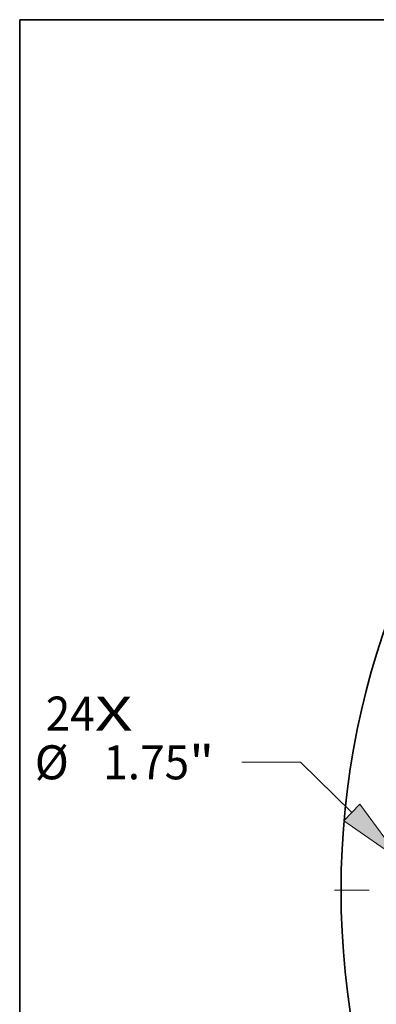
# Model space of a CAD drawing. Extents: x 0 to 10.8, y 0 to 8.3.
# Drawn here: x 0.2 to 1.3, y 5.4 to 8.3 of the extents above; entities that cross this region are included whole.
import ezdxf
from ezdxf.enums import TextEntityAlignment as Align

# ---------------------------------------------------------------- set-up
doc = ezdxf.new("R2010")
doc.units = 0
doc.header["$MEASUREMENT"] = 0
doc.linetypes.add('DASHDOT', pattern=[18.5, 12, -3, 0.5, -3])
doc.layers.get('0').update_dxf_attribs({"lineweight": 13})
doc.layers.add('1', color=7, linetype='Continuous', lineweight=13)
doc.styles.get("Standard").update_dxf_attribs({"font": 'isocp.shx'})

# ---------------------------------------------------------------- blocks, each defined once
blk = doc.blocks.new('BLOCK7')
at = {"color": 7, "lineweight": 13, "ltscale": 0.03937}
for s, p, p2 in [('24', (-22.61, 3.303), (-21.594, 3.303)), ('X', (-21.594, 3.303), (-20.813, 3.303))]:
    blk.add_text(s, height=0.703, dxfattribs=at).set_placement(p, p2, align=Align.FIT)
blk = doc.blocks.new('BLOCK9')
at = {"color": 7, "lineweight": 13, "ltscale": 0.03937}
for p, q in [((-17.341, 2.647), (-18.555, 2.647)), ((-16.275, 1.608), (-17.341, 2.647))]:
    blk.add_line(p, q, dxfattribs=at)
blk.add_lwpolyline([(-16.441, 1.437), (-15.252, 0.611), (-16.109, 1.778)], close=True, dxfattribs=at)
blk.add_solid([(-16.441, 1.437), (-15.252, 0.611), (-16.441, 1.437), (-16.109, 1.778)], dxfattribs=at)
for s, p, p2 in [('%%c', (-22.837, 2.295), (-22.134, 2.295)), ('1.75', (-21.42, 2.295), (-19.642, 2.295)), ('"', (-19.642, 2.295), (-19.127, 2.295))]:
    blk.add_text(s, height=0.703, dxfattribs=at).set_placement(p, p2, align=Align.FIT)
blk = doc.blocks.new('BLOCK11')
at = {"color": 7, "linetype": 'DASHDOT', "lineweight": 13, "ltscale": 0.03937}
blk.add_line((-16.634, 0), (-12.616, 0), dxfattribs=at)
blk.add_arc((0, 0), 14.625, 172.1311, 187.8689, dxfattribs=at)

msp = doc.modelspace()

# ---------------------------------------------------------------- linework, layer by layer
at = {"color": 7, "lineweight": 35, "ltscale": 0.03937}
msp.add_circle((3.4908, 5.7298), 2.31, dxfattribs=at)
at = {"layer": '1', "color": 7, "lineweight": 35, "ltscale": 0.03937}
for p, q in [((0.25, 0.25), (0.25, 8.25)), ((0.25, 8.25), (10.75, 8.25))]:
    msp.add_line(p, q, dxfattribs=at)

# ---------------------------------------------------------------- block references
at = {"lineweight": 0, "xscale": 0.14, "yscale": 0.14, "zscale": 0.14}
for name in ['BLOCK7', 'BLOCK9', 'BLOCK11']:
    msp.add_blockref(name, (3.4908, 5.7298), dxfattribs=at)

doc.saveas('drawing.dxf')
